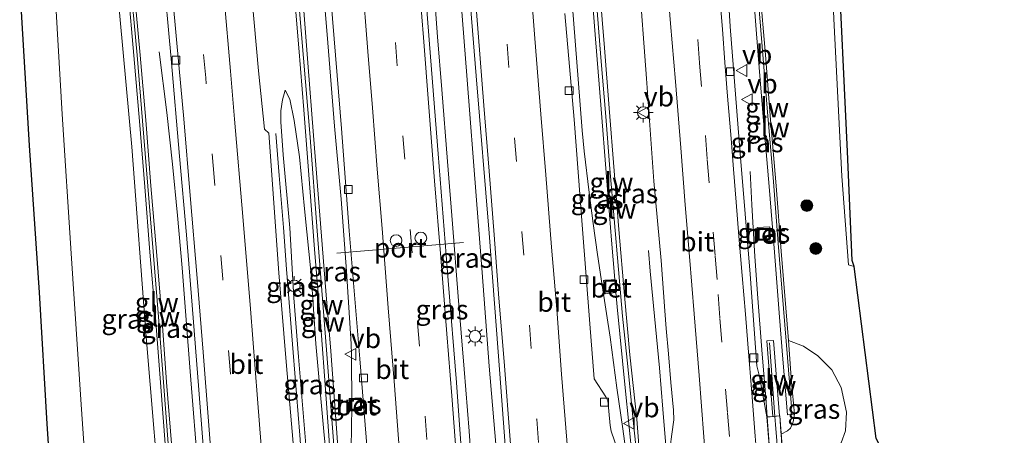
# Model space of a CAD drawing. Units: metres. Extents: x 155978 to 158207, y 381249 to 387503.
# Drawn here: x 157807 to 157933, y 381499 to 381553 of the extents above; entities that cross this region are included whole.
import ezdxf
from ezdxf.enums import TextEntityAlignment as Align

# ---------------------------------------------------------------- set-up
doc = ezdxf.new("R2010")
doc.units = ezdxf.units.M
doc.linetypes.add('VW-3-9_STREEP', pattern=[12, 3, -9])
doc.layers.get('0').update_dxf_attribs({"lineweight": 25})
for name, color, linetype, lineweight in [('B-ME-BV-GELEIDECONSTRUCTIE-GELEIDERAIL-L-B1', 213, 'BV-GELEIDERAIL', 18), ('B-ME-BV-GELEIDECONSTRUCTIE-GELEIDERAIL-L-B2', 213, 'BV-GELEIDERAIL', 18), ('B-ME-GR-BOOM-S-B1', 93, 'Continuous', 18), ('B-ME-GR-STRUIKEN-GV-B6', 93, 'Continuous', 18), ('B-ME-GW-KRUINLIJN-L-B1', 93, 'Continuous', 18), ('B-ME-GW-TEENLIJN-L-B1', 93, 'Continuous', 18), ('B-ME-IE-GRASLAND-GV-B6', 93, 'Continuous', 18), ('B-ME-IE-INRICHTINGSELEMENT-S-B1', 253, 'Continuous', 18), ('B-ME-IE-MEUBILAIR_WEGMEUBILAIR-LICHTMAST-S-B1', 8, 'Continuous', 18), ('B-ME-KW-GELUIDSWERING-GV-B6', 8, 'Continuous', 18), ('B-ME-KW-LANDHOOFD-GV-B6', 173, 'Continuous', 18), ('B-ME-KW-SCHERM-L-B1', 8, 'Continuous', 18), ('B-ME-KW-SCHERM-L-B2', 8, 'Continuous', 18), ('B-ME-KW-VIADUCT-GV-B7', 173, 'Continuous', 18), ('B-ME-VH-VERH_SOORT-BETON-OVERIG-GV-B6', 8, 'IE-TERREINAFSCHEIDING-NATUURLIJK-HOUTWAL', 18), ('B-ME-VH-VERH_SOORT-BITUMEN-GV-B6', 8, 'IE-TERREINAFSCHEIDING-NATUURLIJK-HOUTWAL', 18), ('B-ME-VV-KOLK-S-B1', 8, 'Continuous', 18), ('B-ME-VW-DRIP-S-B1', 8, 'Continuous', 18), ('B-ME-VW-MARKERING-39STREEP-015-L-B1', 255, 'VW-3-9_STREEP', 18), ('B-ME-VW-MARKERING-STREEP-015-L-B1', 7, 'Continuous', 18), ('B-ME-VW-MEUBILAIR_WEGMEUBILAIR-PORTAAL-L-B1', 8, 'Continuous', 18), ('B-ME-VW-MEUBILAIR_WEGMEUBILAIR-VERKEERSBORD-S-B1', 8, 'Continuous', 18)]:
    doc.layers.add(name, color=color, linetype=linetype, lineweight=lineweight)
doc.layers.add('B-ME-KG-KADASTRAAL-OPNAMEDTMGRENS-L-B1', color=10, linetype='Continuous')
doc.styles.add('NLCS-ISO', font='NLCS-ISO.TTF')
doc.linetypes.add('BV-GELEIDERAIL', pattern='A,10,-3,[108,NLCS.SHX,S=1,R=0,X=0,Y=0],-3', length=16)
doc.linetypes.add('IE-TERREINAFSCHEIDING-NATUURLIJK-HOUTWAL', pattern='A,7,-1.5,[67,NLCS.SHX,S=0.75,R=45,X=0,Y=0],-1.5,7,-1.5,[70,NLCS.SHX,S=0.75,R=0,X=0,Y=0],-1.5', length=20)

# ---------------------------------------------------------------- blocks, each defined once
blk = doc.blocks.new('boom')
h = blk.add_hatch(color=256)
edge = h.paths.add_edge_path()
edge.add_arc((0, 0), 0.75, 0, 360)
blk.add_circle((0, 0), 0.75)
blk = doc.blocks.new('lantaarnpaal')
for p, q in [((-0.75, 0), (-1.25, 0)), ((-0.88, 0.88), (-0.53, 0.53)), ((0, 0.75), (0, 1.25)), ((0.53, 0.53), (0.88, 0.88)), ((0.75, 0), (1.25, 0)), ((-0.53, -0.53), (-0.88, -0.88)), ((0, -0.75), (0, -1.25)), ((0.53, -0.53), (0.88, -0.88))]:
    blk.add_line(p, q)
blk.add_circle((0, 0), 0.75)
blk = doc.blocks.new('kolk')
blk.add_lwpolyline([(-0.5, -0.5), (0.5, -0.5), (0.5, 0.5), (-0.5, 0.5)], close=True)
blk = doc.blocks.new('dtb')
blk.add_circle((0, 0), 0.75)
blk = doc.blocks.new('put')
for p, q in [((0.75, 0.75), (-0.75, 0.75)), ((-0.75, 0.75), (-0.75, -0.75)), ((0.75, -0.75), (0.75, 0.75)), ((-0.75, -0.75), (0.75, -0.75))]:
    blk.add_line(p, q)
blk.add_lwpolyline([(-0.625, 0.625), (0.625, 0.625), (0.625, -0.625), (-0.625, -0.625)], close=True)
blk = doc.blocks.new('verkeersbord')
for p, q in [((0, 0.75), (-0.75, -0.625)), ((0.75, -0.625), (0, 0.75)), ((-0.75, -0.625), (0.75, -0.625))]:
    blk.add_line(p, q)

msp = doc.modelspace()

# ---------------------------------------------------------------- linework, layer by layer
at = {"layer": 'B-ME-BV-GELEIDECONSTRUCTIE-GELEIDERAIL-L-B1'}
for points in [[(157876.272, 381571.597, 24.745), (157877.034, 381562.209, 24.78), (157877.648, 381554.183, 24.776), (157878.386, 381544.902, 24.781), (157878.872, 381538.341, 24.837), (157879.147, 381535.695, 24.803), (157879.777, 381530.424, 24.811), (157880.299, 381526.428, 24.803), (157880.846, 381522.488, 24.781), (157881.421, 381518.522, 24.797), (157882.443, 381511.893, 24.808), (157883.304, 381505.407, 24.781), (157884.069, 381500.144, 24.789), (157884.811, 381494.807, 24.81), (157885.033, 381492.864, 24.849)], [(157862.461, 381566.604, 25.05), (157863.421, 381554.655, 25.066), (157864.115, 381545.363, 25.11), (157865.38, 381529.433, 25.131), (157866.099, 381520.169, 25.096), (157866.988, 381508.199, 25.17), (157868.014, 381496.209, 25.208), (157868.627, 381489.484, 25.241), (157869.444, 381479.849, 25.284)], [(157845.592, 381558.852, 24.72), (157846.348, 381549.573, 24.757), (157847.211, 381538.88, 24.786), (157848.033, 381529.559, 24.79), (157848.732, 381520.33, 24.805), (157849.334, 381511.058, 24.833), (157849.376, 381509.67, 24.845)], [(157866.016, 381478.095, 25.27), (157865.348, 381486.612, 25.246), (157864.881, 381493.147, 25.18), (157864.426, 381499.842, 25.17), (157863.79, 381507.775, 25.167), (157863.032, 381517.1, 25.161), (157862.293, 381526.39, 25.133), (157861.663, 381534.386, 25.081), (157860.938, 381543.596, 25.013), (157860.371, 381550.305, 25.059), (157859.695, 381559.617, 25.016)], [(157830.552, 381484.863, 25.064), (157829.971, 381491.542, 25.058), (157829.609, 381496.862, 25.073), (157829.156, 381502.18, 25.046), (157828.734, 381507.509, 25.036), (157828.228, 381514.126, 25.004), (157827.711, 381520.783, 24.972), (157827.112, 381527.46, 24.888), (157826.465, 381534.039, 24.576), (157825.745, 381540.643, 24.206), (157824.776, 381548.403, 23.788)], [(157845.23, 381467.607, 25.459), (157844.84, 381472.713, 25.409), (157844.417, 381478.053, 25.379), (157843.962, 381483.411, 25.349), (157843.582, 381488.712, 25.333), (157843.171, 381494.032, 25.296), (157842.77, 381499.332, 25.285), (157842.35, 381504.62, 25.233), (157841.917, 381509.949, 25.223), (157841.495, 381515.268, 25.223), (157841.063, 381520.577, 25.087), (157840.661, 381525.917, 24.869), (157840.143, 381532.585, 24.562), (157839.717, 381537.965, 24.28)], [(157900.389, 381533.108, 24.143), (157900.582, 381528.813, 24.286), (157900.97, 381522.229, 24.55), (157901.361, 381516.864, 24.818), (157901.878, 381510.25, 25.087), (157902.415, 381503.584, 25.085), (157902.56, 381501.666, 25.082)], [(157890.188, 381490.451, 25.452), (157889.743, 381495.976, 25.391), (157889.195, 381502.665, 25.298), (157888.769, 381507.945, 25.023), (157888.154, 381514.584, 24.767), (157887.596, 381520.328, 24.505), (157887.376, 381522.969, 24.429)], [(157849.376, 381509.67, 24.845), (157849.436, 381502.977, 24.825), (157849.347, 381497.666, 24.799), (157849.259, 381492.328, 24.812), (157849.255, 381489.665, 24.824), (157849.329, 381485.771, 24.815), (157849.396, 381481.686, 24.843), (157849.487, 381478.948, 24.871), (157849.619, 381476.447, 24.863), (157849.77, 381473.512, 24.862)]]:
    msp.add_polyline3d(points, dxfattribs=at)
at = {"layer": 'B-ME-BV-GELEIDECONSTRUCTIE-GELEIDERAIL-L-B2'}
msp.add_polyline3d([(157906.343, 381453.586, 25.105), (157906.077, 381456.92, 25.136), (157905.658, 381462.284, 25.123), (157905.241, 381467.603, 25.129), (157904.823, 381472.967, 25.146), (157904.391, 381478.231, 25.149), (157904.084, 381482.266, 25.152), (157903.631, 381487.583, 25.126), (157903.231, 381492.939, 25.088), (157902.8, 381498.203, 25.089), (157902.56, 381501.666, 25.082)], dxfattribs=at)
at = {"layer": 'B-ME-GR-STRUIKEN-GV-B6'}
msp.add_polyline3d([(157910.549, 381583.212, 19.077), (157910.442, 381582.04, 19.083), (157910.525, 381580.583, 19.084), (157911.597, 381561.877, 19.09), (157912.811, 381535.652, 19.13), (157913.422, 381521.719, 19.237), (157913.658, 381520.922, 19.173), (157912.96, 381521.155, 19.183), (157912.095, 381532.484, 19.252), (157911.09, 381552.639, 19.141), (157910.509, 381565.161, 19.115), (157909.394, 381581.344, 19.03), (157909.42, 381582.509, 19.006), (157910.549, 381583.212, 19.077)], dxfattribs=at)
at = {"layer": 'B-ME-GW-KRUINLIJN-L-B1'}
for points in [[(157830.622, 381462.14, 24.066), (157829.349, 381462.143, 24.044), (157829.227, 381462.144, 24.042), (157828.696, 381462.462, 23.998), (157827.61, 381463.899, 23.962), (157826.789, 381465.37, 23.968), (157826.418, 381471.256, 24.054), (157825.203, 381487.022, 24.084), (157823.105, 381511.947, 23.929), (157821.289, 381536.231, 23.685), (157819.02, 381560.921, 23.284)], [(157846.265, 381468.179, 24.626), (157846.012, 381472.529, 24.539), (157845.632, 381478.491, 24.616), (157845.233, 381484.145, 24.528), (157845.441, 381484.788, 24.486), (157846.178, 381485.958, 24.396), (157846.722, 381486.395, 24.371), (157846.771, 381486.659, 24.355), (157846.569, 381489.924, 24.357), (157846.351, 381490.263, 24.348), (157845.373, 381491.129, 24.371), (157844.611, 381491.817, 24.402), (157843.95, 381493.621, 24.412), (157843.526, 381498.109, 24.463), (157842.597, 381509.376, 24.431), (157842, 381516.941, 24.391), (157841.471, 381525.872, 24.367), (157840.638, 381535.238, 24.281), (157840.357, 381539.437, 24.252), (157840.322, 381540.861, 24.204), (157840.569, 381542.255, 24.113), (157840.888, 381543.482, 24.08)], [(157906.024, 381502.023, 23.69), (157905.863, 381501.043, 23.95), (157905.52, 381500.225, 24.034)], [(157905.52, 381500.225, 24.034), (157905.128, 381499.899, 24.146), (157904.336, 381499.469, 24.039)]]:
    msp.add_polyline3d(points, dxfattribs=at)
at = {"layer": 'B-ME-GW-TEENLIJN-L-B1'}
for points in [[(157810.369, 381573.369, 19.393), (157811.332, 381558.061, 19.405), (157812.363, 381540.439, 19.375), (157813.508, 381522.619, 19.402), (157814.801, 381503.268, 19.372), (157815.876, 381487.782, 19.229), (157816.935, 381472.951, 19.227), (157817.683, 381463.292, 19.084), (157818.091, 381461.51, 19.069), (157818.809, 381459.684, 19.078), (157820.008, 381458.418, 19.125), (157821.732, 381456.936, 19.102), (157823.377, 381456.146, 19.096), (157825.388, 381455.398, 19.099), (157827.046, 381455.081, 19.072), (157828.925, 381455.228, 19.093), (157831.171, 381455.954, 18.966)], [(157840.888, 381543.482, 24.08), (157841.476, 381542.333, 24.08), (157842.026, 381539.612, 24.074), (157842.703, 381534.948, 24.05), (157843.383, 381528.308, 24.05), (157844.217, 381519.899, 24.058), (157844.822, 381511.053, 24.015), (157845.824, 381499.801, 24.13), (157846.559, 381492.515, 24.057), (157846.977, 381490.526, 24.147), (157847.186, 381487.785, 24.201), (157847.217, 381486.271, 24.08), (157847.116, 381485.651, 23.95), (157846.619, 381484.856, 23.916), (157846.406, 381483.987, 23.955), (157846.455, 381482.645, 23.982), (157846.984, 381476.286, 24.058), (157847.436, 381470.165, 24.137), (157847.736, 381468.911, 24.23)], [(157907.937, 381494.98, 18.781), (157909.751, 381495.73, 18.897), (157910.937, 381496.897, 18.928), (157912.02, 381498.383, 18.966), (157912.582, 381499.904, 19.025), (157912.706, 381502.307, 19.054), (157912.033, 381505.443, 19.163), (157910.804, 381507.727, 19.238), (157909.043, 381509.484, 19.16), (157907.202, 381510.741, 19.126), (157905.255, 381511.457, 19.201)]]:
    msp.add_polyline3d(points, dxfattribs=at)
at = {"layer": 'B-ME-IE-GRASLAND-GV-B6'}
for points in [[(157858.487, 381560.352, 24.301), (157863.67, 381565.932, 24.297), (157865.341, 381545.35, 24.376), (157866.97, 381525.191, 24.397), (157868.361, 381507.184, 24.41), (157869.259, 381495.223, 24.456), (157869.406, 381490.349, 24.469), (157869.506, 381485.364, 24.516), (157869.502, 381479.935, 24.557), (157865.927, 381478.105, 24.588), (157865.643, 381480.402, 24.528), (157865.12, 381483.45, 24.47), (157864.026, 381489.588, 24.498), (157863.739, 381492.92, 24.448), (157862.791, 381506.097, 24.435), (157861.75, 381519.151, 24.384), (157860.453, 381535.34, 24.36), (157859.466, 381547.764, 24.321), (157858.487, 381560.352, 24.301)], [(157900.739, 381556.272, 23.777), (157901.404, 381547.962, 23.839), (157902.09, 381539.588, 23.959), (157902.798, 381531.154, 23.983), (157903.467, 381522.789, 24.213), (157904.133, 381514.47, 24.237), (157904.563, 381509.062, 24.243), (157905.162, 381501.948, 24.051), (157906.024, 381502.023, 23.69), (157905.863, 381501.043, 23.95), (157905.52, 381500.225, 24.034), (157905.128, 381499.899, 24.146), (157904.336, 381499.469, 24.039), (157904.316, 381499.787, 24.197), (157904.176, 381501.832, 24.325), (157904.109, 381501.827, 24.286), (157903.354, 381511.465, 24.304), (157902.491, 381511.42, 24.208), (157903.261, 381501.758, 24.218), (157902.522, 381501.698, 24.37), (157901.55, 381506.854, 24.316), (157901.23, 381508.241, 24.286), (157900.367, 381519.934, 24.239), (157899.103, 381535.379, 24.103), (157897.829, 381551.628, 24.023), (157896.941, 381565.51, 23.823)], [(157819.02, 381560.921, 23.284), (157821.289, 381536.231, 23.685), (157823.105, 381511.947, 23.929), (157825.203, 381487.022, 24.084)], [(157825.203, 381487.022, 24.084), (157823.105, 381511.947, 23.929), (157821.289, 381536.231, 23.685), (157819.02, 381560.921, 23.284)], [(157879.715, 381560.99, 23.955), (157880.6, 381550.056, 23.921), (157881.283, 381541.603, 23.962), (157881.998, 381532.411, 23.958), (157882.634, 381524.307, 24.08), (157883.054, 381519.278, 24.069), (157881.628, 381519.143, 24.056), (157881.805, 381517.447, 24.073), (157883.195, 381517.597, 24.065), (157883.348, 381515.764, 24.061), (157884.39, 381505.427, 24.063), (157885.324, 381496.184, 24)], [(157825.237, 381559.149, 23.685), (157826.287, 381547.53, 23.878), (157827.386, 381535.039, 24.047), (157828.266, 381524.999, 24.152), (157828.99, 381515.979, 24.244), (157829.85, 381505.171, 24.247), (157830.815, 381492.492, 24.24)], [(157815.876, 381487.782, 19.229), (157814.801, 381503.268, 19.372), (157813.508, 381522.619, 19.402), (157812.363, 381540.439, 19.375), (157811.332, 381558.061, 19.405)], [(157811.332, 381558.061, 19.405), (157812.363, 381540.439, 19.375), (157813.508, 381522.619, 19.402), (157814.801, 381503.268, 19.372), (157815.876, 381487.782, 19.229), (157816.935, 381472.951, 19.227), (157817.683, 381463.292, 19.084), (157818.091, 381461.51, 19.069), (157818.809, 381459.684, 19.078), (157820.008, 381458.418, 19.125), (157821.732, 381456.936, 19.102), (157823.377, 381456.146, 19.096), (157825.388, 381455.398, 19.099), (157827.046, 381455.081, 19.072), (157828.925, 381455.228, 19.093), (157831.171, 381455.954, 18.966), (157831.281, 381455.726, 18.955), (157853.332, 381467.021, 18.821), (157873.699, 381477.406, 18.781), (157892.662, 381486.955, 18.743), (157905.884, 381493.654, 18.778), (157905.751, 381493.929, 18.778)], [(157841.996, 381497.359, 24.542), (157841.05, 381508.213, 24.524), (157840.074, 381520.116, 24.451), (157838.799, 381537.994, 24.345), (157838.246, 381538.522, 24.346), (157837.475, 381545.969, 24.206), (157836.353, 381558.387, 23.962)], [(157841.88, 381558.107, 23.913), (157842.631, 381548.918, 23.934), (157843.257, 381540.975, 23.964), (157844.003, 381531.568, 23.925), (157844.705, 381522.601, 24.018), (157845.306, 381514.964, 24.04), (157845.911, 381506.921, 24.016), (157846.577, 381498.124, 24.062)], [(157886.118, 381558.18, 24.103), (157887.129, 381545.007, 24.324), (157888.066, 381531.866, 24.411), (157888.972, 381521.692, 24.498), (157889.453, 381515.262, 24.542), (157889.622, 381513.011, 24.557), (157889.911, 381509.761, 24.569), (157890.236, 381506.106, 24.583), (157890.545, 381502.531, 24.625), (157890.587, 381501.306, 24.647), (157890.373, 381499.489, 24.651), (157890.149, 381497.861, 24.652), (157890.198, 381496.501, 24.654), (157890.611, 381490.722, 24.718), (157890.273, 381490.55, 24.756)], [(157811.737, 381481.463, 19.06), (157810.446, 381500.793, 19.143), (157809.46, 381517.617, 19.265), (157808.197, 381536.436, 19.125), (157806.931, 381557.142, 19.241)], [(157820.788, 381556.268, 23.537), (157821.518, 381547.918, 23.685), (157822.251, 381539.523, 23.767), (157822.939, 381531.144, 23.893), (157823.581, 381522.753, 23.949), (157824.293, 381514.419, 24.073), (157824.924, 381506.073, 24.112), (157825.595, 381497.674, 24.149), (157826.316, 381489.333, 24.219), (157826.97, 381480.906, 24.218), (157827.654, 381472.571, 24.296), (157828.358, 381464.22, 24.191), (157829.148, 381464.282, 24.099), (157828.47, 381472.653, 24.193), (157827.783, 381481.024, 24.2), (157827.105, 381489.395, 24.157), (157826.41, 381497.765, 24.133), (157825.731, 381506.145, 24.104), (157825.106, 381514.555, 24.026), (157824.432, 381522.854, 23.962), (157823.725, 381531.269, 23.943), (157823.056, 381539.641, 23.766), (157822.344, 381547.983, 23.691), (157821.585, 381556.358, 23.513)], [(157848.219, 381489.146, 23.957), (157847.52, 381499.648, 23.965), (157846.716, 381510.107, 23.97), (157846.111, 381517.825, 23.976), (157845.342, 381527.492, 23.968), (157844.533, 381537.717, 23.934), (157843.802, 381547.016, 23.874), (157843.065, 381556.45, 23.871)], [(157890.273, 381490.55, 24.756), (157886.881, 381488.822, 24.158), (157886.533, 381493.103, 24.2), (157885.865, 381501.387, 24.162), (157884.997, 381509.613, 24.08), (157884.29, 381517.208, 24.063), (157883.589, 381525.679, 24.057), (157882.986, 381533.19, 24.059), (157882.328, 381541.203, 23.967), (157881.723, 381548.93, 23.985), (157881.142, 381556.216, 23.894)], [(157905.751, 381493.929, 18.778), (157907.937, 381494.98, 18.781), (157909.751, 381495.73, 18.897), (157910.937, 381496.897, 18.928), (157912.02, 381498.383, 18.966), (157912.582, 381499.904, 19.025), (157912.706, 381502.307, 19.054), (157912.033, 381505.443, 19.163), (157910.804, 381507.727, 19.238), (157909.043, 381509.484, 19.16), (157907.202, 381510.741, 19.126), (157905.255, 381511.457, 19.201), (157904.925, 381515.634, 19.243), (157904.353, 381522.911, 19.301), (157903.685, 381531.276, 19.391), (157902.987, 381539.683, 19.29), (157902.319, 381548.039, 19.146), (157901.613, 381556.428, 19.21)], [(157846.772, 381554.767, 24.01), (157848.095, 381538.607, 24.048), (157849.085, 381525.486, 24.096), (157850.421, 381509.11, 24.075), (157851.457, 381496.452, 24.124)], [(157884.164, 381495.298, 24.044), (157882.589, 381499.875, 24.094), (157882.476, 381500.6, 24.107), (157882.17, 381503.786, 24.121), (157881.927, 381504.26, 24.112), (157880.408, 381506.557, 24.122), (157879.85, 381513.601, 24.143), (157878.876, 381526.28, 24.091), (157877.839, 381539.749, 24.077), (157876.662, 381553.301, 24.078)], [(157911.09, 381552.639, 19.141), (157912.095, 381532.484, 19.252), (157912.96, 381521.155, 19.183), (157913.658, 381520.922, 19.173), (157916.477, 381498.902, 18.723)], [(157843.526, 381498.109, 24.463), (157842.597, 381509.376, 24.431), (157842, 381516.941, 24.391), (157841.471, 381525.872, 24.367), (157840.638, 381535.238, 24.281), (157840.357, 381539.437, 24.252), (157840.322, 381540.861, 24.204), (157840.569, 381542.255, 24.113), (157840.888, 381543.482, 24.08), (157841.476, 381542.333, 24.08), (157842.026, 381539.612, 24.074), (157842.703, 381534.948, 24.05), (157843.383, 381528.308, 24.05), (157844.217, 381519.899, 24.058), (157844.822, 381511.053, 24.015), (157845.824, 381499.801, 24.13), (157846.559, 381492.515, 24.057)], [(157846.559, 381492.515, 24.057), (157845.824, 381499.801, 24.13), (157844.822, 381511.053, 24.015), (157844.217, 381519.899, 24.058), (157843.383, 381528.308, 24.05), (157842.703, 381534.948, 24.05), (157842.026, 381539.612, 24.074), (157841.476, 381542.333, 24.08), (157840.888, 381543.482, 24.08), (157840.569, 381542.255, 24.113), (157840.322, 381540.861, 24.204), (157840.357, 381539.437, 24.252), (157840.638, 381535.238, 24.281), (157841.471, 381525.872, 24.367), (157842, 381516.941, 24.391), (157842.597, 381509.376, 24.431), (157843.526, 381498.109, 24.463)], [(157901.256, 381525.933, 24.136), (157901.34, 381524.439, 24.14), (157902.968, 381524.531, 24.14), (157902.884, 381526.024, 24.136), (157901.256, 381525.933, 24.136)], [(157907.937, 381494.98, 18.781), (157905.751, 381493.929, 18.778), (157904.52, 381496.546, 21.963), (157904.336, 381499.469, 24.039), (157905.128, 381499.899, 24.146), (157905.52, 381500.225, 24.034), (157905.863, 381501.043, 23.95), (157906.024, 381502.023, 23.69), (157905.675, 381506.137, 22.153), (157905.255, 381511.457, 19.201), (157907.202, 381510.741, 19.126), (157909.043, 381509.484, 19.16), (157910.804, 381507.727, 19.238), (157912.033, 381505.443, 19.163), (157912.706, 381502.307, 19.054), (157912.582, 381499.904, 19.025), (157912.02, 381498.383, 18.966), (157910.937, 381496.897, 18.928), (157909.751, 381495.73, 18.897), (157907.937, 381494.98, 18.781)], [(157849.088, 381504.056, 24.038), (157849.179, 381502.437, 24.076), (157850.6, 381502.516, 24.076), (157850.509, 381504.136, 24.038), (157849.088, 381504.056, 24.038)]]:
    msp.add_polyline3d(points, dxfattribs=at)
at = {"layer": 'B-ME-KG-KADASTRAAL-OPNAMEDTMGRENS-L-B1'}
for points in [[(157932.882, 381390.774, 18.312), (157928.345, 381449.213, 18.486), (157927.315, 381455.07, 18.499), (157923.438, 381476.612, 18.421), (157923.0137, 381478.0912, 18.4484), (157922.619, 381479.467, 18.457), (157921.4658, 381484.264, 18.4915), (157921.3639, 381484.6878, 18.25), (157921.137, 381485.6316, 18.25), (157921.0688, 381485.9154, 18.545), (157919.224, 381493.589, 18.76), (157917.8505, 381496.2455, 18.7415), (157916.477, 381498.902, 18.723), (157913.658, 381520.922, 19.173), (157913.422, 381521.719, 19.237), (157912.811, 381535.652, 19.13), (157911.597, 381561.877, 19.09)], [(157932.882, 381390.774, 18.312), (157928.345, 381449.213, 18.486), (157927.315, 381455.07, 18.499), (157923.438, 381476.612, 18.421), (157923.0137, 381478.0912, 18.4484), (157922.619, 381479.467, 18.457), (157921.4658, 381484.264, 18.4915), (157921.3639, 381484.6878, 18.25), (157921.137, 381485.6316, 18.25), (157921.0688, 381485.9154, 18.545), (157919.224, 381493.589, 18.76), (157917.8505, 381496.2455, 18.7415), (157916.477, 381498.902, 18.723), (157913.658, 381520.922, 19.173), (157913.422, 381521.719, 19.237), (157912.811, 381535.652, 19.13), (157911.597, 381561.877, 19.09)], [(157823.9899, 381425.0108, 19.2823), (157823.573, 381427.529, 19.295), (157822.189, 381431.822, 19.271), (157820.0447, 381440.7613, 19.0556), (157819.3621, 381443.6071, 19.1051), (157818.6703, 381446.4911, 19.0395), (157816.335, 381456.227, 18.861), (157814.328, 381461.283, 18.899), (157813.056, 381463.837, 18.917), (157812.485, 381471.086, 19.057), (157811.737, 381481.463, 19.06), (157810.446, 381500.793, 19.143), (157809.46, 381517.617, 19.265), (157808.197, 381536.436, 19.125), (157806.931, 381557.142, 19.241)], [(157823.9899, 381425.0108, 19.2823), (157823.573, 381427.529, 19.295), (157822.189, 381431.822, 19.271), (157820.0447, 381440.7613, 19.0556), (157819.3621, 381443.6071, 19.1051), (157818.6703, 381446.4911, 19.0395), (157816.335, 381456.227, 18.861), (157814.328, 381461.283, 18.899), (157813.056, 381463.837, 18.917), (157812.485, 381471.086, 19.057), (157811.737, 381481.463, 19.06), (157810.446, 381500.793, 19.143), (157809.46, 381517.617, 19.265), (157808.197, 381536.436, 19.125), (157806.931, 381557.142, 19.241)]]:
    msp.add_polyline3d(points, dxfattribs=at)
at = {"layer": 'B-ME-KW-GELUIDSWERING-GV-B6'}
for points in [[(157899.256, 381574.148, 23.506), (157899.533, 381581.544, 19.112), (157900.238, 381573.172, 19.388), (157900.954, 381564.766, 19.286), (157901.613, 381556.428, 19.21), (157902.319, 381548.039, 19.146), (157902.987, 381539.683, 19.29), (157903.685, 381531.276, 19.391), (157904.353, 381522.911, 19.301), (157904.925, 381515.634, 19.243), (157905.255, 381511.457, 19.201), (157905.675, 381506.137, 22.153), (157906.024, 381502.023, 23.69), (157905.162, 381501.948, 24.051), (157904.563, 381509.062, 24.243), (157904.133, 381514.47, 24.237), (157903.467, 381522.789, 24.213), (157902.798, 381531.154, 23.983), (157902.09, 381539.588, 23.959), (157901.404, 381547.962, 23.839), (157900.739, 381556.272, 23.777), (157899.945, 381565.902, 23.666), (157899.256, 381574.148, 23.506)], [(157878.912, 381571.097, 23.922), (157879.863, 381571.738, 23.703), (157880.515, 381563.518, 23.813), (157881.142, 381556.216, 23.894), (157881.723, 381548.93, 23.985), (157882.328, 381541.203, 23.967), (157882.986, 381533.19, 24.059), (157883.589, 381525.679, 24.057), (157884.29, 381517.208, 24.063), (157884.997, 381509.613, 24.08), (157885.865, 381501.387, 24.162), (157886.533, 381493.103, 24.2), (157885.872, 381493.02, 24.192), (157885.324, 381496.184, 24), (157884.39, 381505.427, 24.063), (157883.348, 381515.764, 24.061), (157883.195, 381517.597, 24.065), (157883.054, 381519.278, 24.069), (157882.634, 381524.307, 24.08), (157881.998, 381532.411, 23.958), (157881.283, 381541.603, 23.962), (157880.6, 381550.056, 23.921), (157879.715, 381560.99, 23.955), (157878.912, 381571.097, 23.922)], [(157846.577, 381498.124, 24.062), (157845.911, 381506.921, 24.016), (157845.306, 381514.964, 24.04), (157844.705, 381522.601, 24.018), (157844.003, 381531.568, 23.925), (157843.257, 381540.975, 23.964), (157842.631, 381548.918, 23.934), (157841.88, 381558.107, 23.913)], [(157821.585, 381556.358, 23.513), (157822.344, 381547.983, 23.691), (157823.056, 381539.641, 23.766), (157823.725, 381531.269, 23.943), (157824.432, 381522.854, 23.962), (157825.106, 381514.555, 24.026), (157825.731, 381506.145, 24.104), (157826.41, 381497.765, 24.133), (157827.105, 381489.395, 24.157), (157827.783, 381481.024, 24.2), (157828.47, 381472.653, 24.193), (157829.148, 381464.282, 24.099), (157828.358, 381464.22, 24.191), (157827.654, 381472.571, 24.296), (157826.97, 381480.906, 24.218), (157826.316, 381489.333, 24.219), (157825.595, 381497.674, 24.149), (157824.924, 381506.073, 24.112), (157824.293, 381514.419, 24.073), (157823.581, 381522.753, 23.949), (157822.939, 381531.144, 23.893), (157822.251, 381539.523, 23.767), (157821.518, 381547.918, 23.685), (157820.788, 381556.268, 23.537)], [(157843.065, 381556.45, 23.871), (157843.802, 381547.016, 23.874), (157844.533, 381537.717, 23.934), (157845.342, 381527.492, 23.968), (157846.111, 381517.825, 23.976), (157846.716, 381510.107, 23.97), (157847.52, 381499.648, 23.965), (157848.219, 381489.146, 23.957)], [(157904.109, 381501.827, 24.286), (157903.261, 381501.758, 24.218), (157902.491, 381511.42, 24.208), (157903.354, 381511.465, 24.304), (157904.109, 381501.827, 24.286)]]:
    msp.add_polyline3d(points, dxfattribs=at)
at = {"layer": 'B-ME-KW-LANDHOOFD-GV-B6'}
for points in [[(157902.871, 381496.97, 24.369), (157902.522, 381501.698, 24.37), (157903.261, 381501.758, 24.218), (157904.109, 381501.827, 24.286), (157904.176, 381501.832, 24.325), (157904.316, 381499.787, 24.197), (157904.336, 381499.469, 24.039)], [(157904.336, 381499.469, 24.039), (157904.52, 381496.546, 21.963)]]:
    msp.add_polyline3d(points, dxfattribs=at)
at = {"layer": 'B-ME-KW-SCHERM-L-B1'}
msp.add_line((157903.546, 381501.754, 26.38), (157902.838, 381511.176, 26.38), dxfattribs=at)
for points in [[(157899.133, 381582.619, 25.429), (157899.803, 381574.219, 25.612), (157900.547, 381565.805, 25.664), (157901.222, 381557.477, 25.733), (157901.928, 381549.097, 25.776), (157902.609, 381540.679, 25.893), (157903.303, 381532.343, 25.965), (157903.957, 381523.915, 26.149), (157904.634, 381515.56, 26.183), (157905.158, 381509.281, 26.107), (157905.657, 381502.983, 26.243)], [(157848.385, 381473.876, 30.381), (157848.307, 381474.305, 30.41), (157847.921, 381483.741, 30.287), (157847.326, 381495.295, 30.347), (157846.209, 381509.707, 30.302), (157845.008, 381524.963, 30.318), (157844.042, 381537.977, 30.313), (157842.7, 381554.163, 30.271), (157841.437, 381570.535, 30.25)], [(157886.232, 381493.015, 27.383), (157886.156, 381494.007, 27.373), (157885.508, 381500.396, 27.352), (157884.712, 381508.13, 27.389), (157884.042, 381514.59, 27.412), (157883.527, 381520.554, 27.352), (157882.983, 381527.021, 27.373), (157882.441, 381533.452, 27.355), (157881.922, 381540.119, 27.383), (157881.28, 381547.682, 27.365), (157880.688, 381555.337, 27.37), (157880.148, 381563.014, 27.373), (157879.494, 381570.792, 27.399)], [(157828.712, 381464.405, 28.31), (157828.024, 381472.631, 28.429), (157827.364, 381481.003, 28.502), (157826.695, 381489.384, 28.472), (157825.983, 381497.726, 28.42), (157825.33, 381506.134, 28.403), (157824.688, 381514.508, 28.365), (157824.004, 381522.833, 28.311), (157823.334, 381531.223, 28.255), (157822.647, 381539.593, 28.146), (157821.943, 381547.963, 27.992), (157821.185, 381556.312, 27.859), (157820.362, 381564.702, 27.711)]]:
    msp.add_polyline3d(points, dxfattribs=at)
at = {"layer": 'B-ME-KW-SCHERM-L-B2'}
msp.add_polyline3d([(157907.373, 381453.675, 26.38), (157907.275, 381454.697, 26.38), (157905.319, 381479.874, 26.38), (157903.623, 381500.733, 26.38), (157903.546, 381501.754, 26.38)], dxfattribs=at)
at = {"layer": 'B-ME-KW-VIADUCT-GV-B7'}
msp.add_polyline3d([(157904.152, 381501.809, 24.351), (157907.876, 381453.719, 24.387), (157906.144, 381453.569, 24.364), (157905.865, 381457.058, 24.381), (157893.729, 381450.855, 24.611), (157892.309, 381450.13, 24.467), (157892.194, 381451.344, 24.793), (157889.183, 381488.672, 24.724), (157889.075, 381489.883, 24.546), (157890.277, 381490.496, 24.756), (157902.421, 381496.684, 24.37), (157902.904, 381496.93, 24.329), (157902.547, 381501.665, 24.324), (157904.152, 381501.809, 24.351)], dxfattribs=at)
at = {"layer": 'B-ME-VH-VERH_SOORT-BETON-OVERIG-GV-B6'}
for points in [[(157902.968, 381524.531, 24.14), (157901.34, 381524.439, 24.14), (157901.256, 381525.933, 24.136), (157902.884, 381526.024, 24.136), (157902.968, 381524.531, 24.14)], [(157883.195, 381517.597, 24.065), (157881.805, 381517.447, 24.073), (157881.628, 381519.143, 24.056), (157883.054, 381519.278, 24.069), (157883.195, 381517.597, 24.065)], [(157850.6, 381502.516, 24.076), (157849.179, 381502.437, 24.076), (157849.088, 381504.056, 24.038), (157850.509, 381504.136, 24.038), (157850.6, 381502.516, 24.076)]]:
    msp.add_polyline3d(points, dxfattribs=at)
at = {"layer": 'B-ME-VH-VERH_SOORT-BITUMEN-GV-B6'}
for points in [[(157876.662, 381553.301, 24.078), (157877.839, 381539.749, 24.077), (157878.876, 381526.28, 24.091), (157879.85, 381513.601, 24.143), (157880.408, 381506.557, 24.122), (157881.927, 381504.26, 24.112), (157882.17, 381503.786, 24.121), (157882.476, 381500.6, 24.107), (157882.589, 381499.875, 24.094), (157884.164, 381495.298, 24.044), (157884.813, 381493.53, 24.046), (157885.347, 381488.046, 24.209), (157884.916, 381487.825, 24.139), (157878.045, 381484.308, 24.395), (157874.571, 381482.53, 24.53), (157871.118, 381480.762, 24.547), (157869.502, 381479.935, 24.557), (157869.506, 381485.364, 24.516), (157869.406, 381490.349, 24.469), (157869.259, 381495.223, 24.456), (157868.361, 381507.184, 24.41), (157866.97, 381525.191, 24.397), (157865.341, 381545.35, 24.376), (157863.67, 381565.932, 24.297)], [(157896.941, 381565.51, 23.823), (157897.829, 381551.628, 24.023), (157899.103, 381535.379, 24.103), (157900.367, 381519.934, 24.239), (157901.23, 381508.241, 24.286), (157901.55, 381506.854, 24.316), (157902.522, 381501.698, 24.37), (157902.871, 381496.97, 24.369)], [(157858.487, 381560.352, 24.301), (157859.466, 381547.764, 24.321), (157860.453, 381535.34, 24.36), (157861.75, 381519.151, 24.384), (157862.791, 381506.097, 24.435), (157863.739, 381492.92, 24.448)], [(157830.815, 381492.492, 24.24), (157829.85, 381505.171, 24.247), (157828.99, 381515.979, 24.244), (157828.266, 381524.999, 24.152), (157827.386, 381535.039, 24.047), (157826.287, 381547.53, 23.878), (157825.237, 381559.149, 23.685)], [(157836.353, 381558.387, 23.962), (157837.475, 381545.969, 24.206), (157838.246, 381538.522, 24.346), (157838.799, 381537.994, 24.345), (157840.074, 381520.116, 24.451), (157841.05, 381508.213, 24.524), (157841.996, 381497.359, 24.542)], [(157890.149, 381497.861, 24.652), (157890.373, 381499.489, 24.651), (157890.587, 381501.306, 24.647), (157890.545, 381502.531, 24.625), (157890.236, 381506.106, 24.583), (157889.911, 381509.761, 24.569), (157889.622, 381513.011, 24.557), (157889.453, 381515.262, 24.542), (157888.972, 381521.692, 24.498), (157888.066, 381531.866, 24.411), (157887.129, 381545.007, 24.324), (157886.118, 381558.18, 24.103)], [(157851.457, 381496.452, 24.124), (157850.421, 381509.11, 24.075), (157849.085, 381525.486, 24.096), (157848.095, 381538.607, 24.048), (157846.772, 381554.767, 24.01)]]:
    msp.add_polyline3d(points, dxfattribs=at)
at = {"layer": 'B-ME-VW-MARKERING-39STREEP-015-L-B1'}
for points in [[(157837.288, 381463.708, 24.63), (157836.761, 381470.506, 24.538), (157835.751, 381483.183, 24.564), (157834.805, 381495.204, 24.542), (157833.877, 381507.209, 24.514), (157832.897, 381519.355, 24.462), (157831.805, 381532.361, 24.365), (157830.73, 381545.061, 24.149), (157829.631, 381556.974, 24.016), (157828.442, 381569.047, 23.795)], [(157898.076, 381494.526, 24.584), (157897.712, 381499.169, 24.564), (157897.457, 381502.25, 24.576), (157896.752, 381511.271, 24.486), (157896.489, 381514.352, 24.507), (157896.131, 381519.268, 24.45), (157895.876, 381522.358, 24.459), (157895.138, 381531.639, 24.309), (157894.884, 381534.711, 24.291), (157894.156, 381543.974, 24.215), (157893.904, 381547.011, 24.212), (157893.147, 381556.308, 24.098), (157892.902, 381559.39, 24.051), (157892.199, 381568.077, 23.919)], [(157854.058, 381561.556, 24.312), (157855.001, 381549.589, 24.317), (157855.943, 381537.648, 24.38), (157856.895, 381525.69, 24.426), (157857.837, 381513.74, 24.457), (157858.779, 381501.79, 24.439), (157859.729, 381489.859, 24.457), (157860.86, 381475.512, 24.527)], [(157868.329, 381561.368, 24.351), (157869.275, 381549.38, 24.37), (157870.23, 381537.368, 24.398), (157871.159, 381525.367, 24.414), (157872.128, 381513.423, 24.445), (157873.065, 381501.401, 24.463), (157874.021, 381489.379, 24.492), (157874.571, 381482.53, 24.53)]]:
    msp.add_polyline3d(points, dxfattribs=at)
at = {"layer": 'B-ME-VW-MARKERING-STREEP-015-L-B1'}
for points in [[(157901.254, 381496.146, 24.465), (157901.005, 381499.205, 24.437), (157900.616, 381504.2, 24.416), (157900.078, 381511.047, 24.401), (157899.757, 381514.828, 24.38), (157899.344, 381519.768, 24.342), (157898.944, 381524.809, 24.322), (157898.591, 381529.148, 24.297), (157898.235, 381533.396, 24.223), (157897.926, 381537.304, 24.185), (157897.486, 381542.722, 24.149), (157897.125, 381547.051, 24.127), (157896.822, 381551.321, 24.07), (157896.447, 381555.902, 24.022), (157896.104, 381560.404, 23.94), (157895.631, 381565.612, 23.894), (157895.306, 381569.667, 23.812)], [(157878.045, 381484.308, 24.395), (157877.687, 381488.83, 24.385), (157876.916, 381498.701, 24.312), (157876.243, 381507.146, 24.275), (157875.622, 381515.468, 24.272), (157874.958, 381523.417, 24.257), (157874.221, 381532.68, 24.258), (157873.614, 381540.425, 24.259), (157872.835, 381550.11, 24.224), (157872.116, 381559.545, 24.187), (157871.489, 381567.487, 24.18)], [(157832.026, 381566.482, 23.813), (157833.071, 381555.279, 24.039), (157833.894, 381545.939, 24.15), (157834.41, 381539.805, 24.283), (157835.464, 381527.32, 24.546), (157836.444, 381515.499, 24.533), (157837.361, 381503.99, 24.58), (157838.258, 381492.534, 24.589), (157839.169, 381481.142, 24.643), (157840.016, 381470.405, 24.669), (157840.422, 381465.269, 24.73)], [(157894.929, 381492.922, 24.639), (157894.43, 381499.117, 24.575), (157893.834, 381506.98, 24.517), (157893.193, 381514.868, 24.476), (157892.617, 381522.226, 24.438), (157892.065, 381528.828, 24.408), (157891.502, 381536.125, 24.262), (157890.807, 381544.623, 24.232), (157890.192, 381552.033, 24.177), (157889.601, 381559.509, 24.075), (157889.024, 381566.723, 23.969)], [(157850.103, 381565.844, 24.197), (157850.726, 381557.811, 24.217), (157851.479, 381548.432, 24.323), (157852.054, 381541.254, 24.271), (157852.677, 381533.374, 24.302), (157853.293, 381525.783, 24.153), (157854.069, 381515.665, 24.149), (157854.872, 381505.711, 24.216), (157855.49, 381497.747, 24.161), (157856.191, 381489.113, 24.182), (157857.2, 381476.312, 24.377)], [(157834.152, 381462.147, 24.48), (157833.031, 381476.32, 24.433), (157832.241, 381486.419, 24.374), (157831.615, 381494.425, 24.296), (157831.098, 381501.151, 24.28), (157830.399, 381509.964, 24.274), (157829.64, 381519.461, 24.243), (157828.752, 381530.037, 24.181), (157827.923, 381539.814, 24.022), (157827.339, 381546.269, 23.885), (157826.525, 381555.144, 23.842), (157825.718, 381563.532, 23.746)], [(157871.118, 381480.762, 24.547), (157870.235, 381492.127, 24.482), (157869.731, 381498.2, 24.521), (157868.903, 381508.757, 24.457), (157868.24, 381516.869, 24.471), (157867.62, 381525.001, 24.463), (157866.974, 381533.132, 24.406), (157866.311, 381541.551, 24.373), (157865.582, 381550.823, 24.399), (157864.842, 381560.14, 24.36)], [(157857.938, 381558.237, 24.297), (157858.569, 381550.231, 24.311), (157859.249, 381541.344, 24.369), (157859.995, 381531.91, 24.372), (157860.782, 381522.091, 24.434), (157861.556, 381512.334, 24.423), (157862.201, 381504.392, 24.394), (157862.768, 381497.024, 24.37), (157863.388, 381489.217, 24.43), (157863.946, 381482.01, 24.48), (157864.32, 381477.283, 24.535)]]:
    msp.add_polyline3d(points, dxfattribs=at)
at = {"layer": 'B-ME-VW-MEUBILAIR_WEGMEUBILAIR-PORTAAL-L-B1'}
msp.add_line((157847.512, 381522.657, 30.868), (157863.721, 381524.009, 30.948), dxfattribs=at)

# ---------------------------------------------------------------- block references
at = {"layer": 'B-ME-GR-BOOM-S-B1', "rotation": 90}
for p in [(157907.618, 381528.736, 19.352), (157908.769, 381523.24, 19.383)]:
    msp.add_blockref('boom', p, dxfattribs=at)
at = {"layer": 'B-ME-IE-INRICHTINGSELEMENT-S-B1', "rotation": 90}
for p in [(157902.129, 381525.047, 24.165), (157882.543, 381518.428, 24.087), (157849.916, 381503.29, 24.031)]:
    msp.add_blockref('put', p, dxfattribs=at)
at = {"layer": 'B-ME-IE-MEUBILAIR_WEGMEUBILAIR-LICHTMAST-S-B1', "rotation": 90}
for p in [(157886.698, 381540.627, 24.368), (157842.051, 381518.448, 24.417), (157865.191, 381512.002, 24.443)]:
    msp.add_blockref('lantaarnpaal', p, dxfattribs=at)
at = {"layer": 'B-ME-VV-KOLK-S-B1', "rotation": 90}
for p in [(157826.928, 381547.331, 23.88), (157897.829, 381545.872, 24.059), (157877.213, 381543.436, 24.064), (157848.959, 381530.787, 24.096), (157879.113, 381519.249, 24.113), (157900.838, 381509.248, 24.293), (157850.901, 381506.665, 24.134), (157881.745, 381503.568, 24.113)]:
    msp.add_blockref('kolk', p, dxfattribs=at)
at = {"layer": 'B-ME-VW-DRIP-S-B1', "rotation": 90}
for p in [(157855.083, 381524.252, 31.049), (157858.244, 381524.573, 31.021)]:
    msp.add_blockref('dtb', p, dxfattribs=at)
at = {"layer": 'B-ME-VW-MEUBILAIR_WEGMEUBILAIR-VERKEERSBORD-S-B1', "rotation": 90}
for p in [(157899.327, 381546.018, 24.226), (157900.015, 381542.295, 24.054), (157886.759, 381540.63, 24.365), (157849.285, 381509.708, 24.151), (157884.907, 381500.856, 24.789)]:
    msp.add_blockref('verkeersbord', p, dxfattribs=at)

# ---------------------------------------------------------------- texts
at = {"layer": 'B-ME-IE-GRASLAND-GV-B6', "ltscale": 0.2, "style": 'NLCS-ISO'}
for p in [(157901.258, 381536.8085), (157885.237, 381530.28), (157880.7975, 381529.5715), (157902.112, 381525.2315), (157863.9965, 381522.0185), (157847.1985, 381520.2865), (157841.838, 381518.324), (157860.95, 381515.413), (157820.77, 381514.225), (157825.7845, 381513.0525), (157844.029, 381505.8305), (157849.844, 381503.2865), (157908.521, 381502.693)]:
    msp.add_text('gras', height=2.5, dxfattribs=at).set_placement(p, align=Align.MIDDLE_CENTER)
at = {"layer": 'B-ME-KW-GELUIDSWERING-GV-B6', "ltscale": 0.2, "style": 'NLCS-ISO'}
for p in [(157902.625, 381538.718), (157882.6278, 381531.6923), (157824.4726, 381516.3219), (157845.5192, 381516.041), (157903.4648, 381505.6594)]:
    msp.add_text('glw', height=2.5, dxfattribs=at).set_placement(p, align=Align.MIDDLE_CENTER)
at = {"layer": 'B-ME-KW-SCHERM-L-B1', "ltscale": 0.2, "style": 'NLCS-ISO'}
for p in [(157902.541, 381541.2707), (157883.0102, 381528.3161), (157824.6362, 381514.4936), (157845.7039, 381513.8402), (157903.192, 381506.465)]:
    msp.add_text('glw', height=2.5, dxfattribs=at).set_placement(p, align=Align.MIDDLE_CENTER)
at = {"layer": 'B-ME-VH-VERH_SOORT-BETON-OVERIG-GV-B6', "ltscale": 0.2, "style": 'NLCS-ISO'}
for p in [(157902.2832, 381525.0916), (157882.5754, 381518.2124), (157849.9952, 381503.1322)]:
    msp.add_text('bet', height=2.5, dxfattribs=at).set_placement(p, align=Align.MIDDLE_CENTER)
at = {"layer": 'B-ME-VH-VERH_SOORT-BITUMEN-GV-B6', "ltscale": 0.2, "style": 'NLCS-ISO'}
for p in [(157893.5812, 381524.1065), (157875.3066, 381516.3862), (157835.9299, 381508.4386), (157854.5905, 381507.7826)]:
    msp.add_text('bit', height=2.5, dxfattribs=at).set_placement(p, align=Align.MIDDLE_CENTER)
at = {"layer": 'B-ME-VW-MEUBILAIR_WEGMEUBILAIR-PORTAAL-L-B1', "ltscale": 0.2, "style": 'NLCS-ISO'}
msp.add_text('port', height=2.5, dxfattribs=at).set_placement((157855.6165, 381523.333), align=Align.MIDDLE_CENTER)
at = {"layer": 'B-ME-VW-MEUBILAIR_WEGMEUBILAIR-VERKEERSBORD-S-B1', "ltscale": 0.2, "style": 'NLCS-ISO'}
for p in [(157899.327, 381546.018, 24.226), (157900.015, 381542.295, 24.054), (157886.759, 381540.63, 24.365), (157849.285, 381509.708, 24.151), (157884.907, 381500.856, 24.789)]:
    msp.add_text('vb', height=2.5, dxfattribs=at).set_placement(p, align=Align.BOTTOM_LEFT)

doc.saveas('drawing.dxf')
